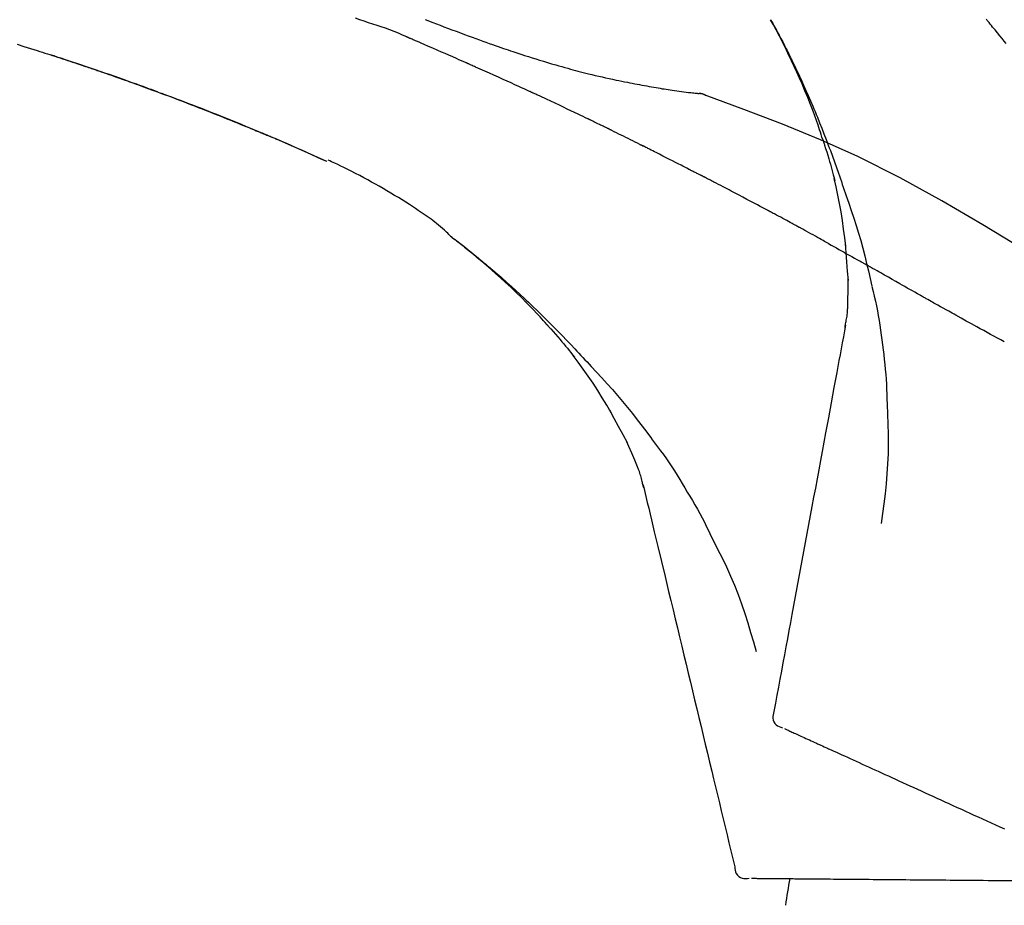
# Model space of a CAD drawing. Extents: x 0 to 26473, y -25 to 8845.
# Drawn here: x 8308 to 8374, y 3035 to 3094 of the extents above; entities that cross this region are included whole.
import ezdxf

# ---------------------------------------------------------------- set-up
doc = ezdxf.new("R2010")
doc.units = 0
doc.header["$LTSCALE"] = 50
doc.header["$MEASUREMENT"] = 0
doc.layers.get('0').update_dxf_attribs({"linetype": 'CONTINUOUS'})
doc.layers.get('DEFPOINTS').update_dxf_attribs({"color": 146, "linetype": 'CONTINUOUS'})
doc.layers.add('150-機器', color=8, linetype='CONTINUOUS')
doc.layers.add('166-寸法B', color=11, linetype='CONTINUOUS')
doc.styles.add('KH001', font='txt')
doc.dimstyles.new('KH1xx030', dxfattribs={"dimscale": 30, "dimtxt": 2, "dimasz": 0.6, "dimexe": 0.3, "dimexo": 1.2, "dimgap": 0.5, "dimtad": 3, "dimdec": 1, "dimdsep": 46, "dimlunit": 6, "dimtxsty": 'KH001', "dimblk": 'DOT', "dimcen": 1, "dimdle": 1, "dimclrd": 256, "dimclre": 256, "dimclrt": 256, "dimadec": 0, "dimazin": 0, "dimtfac": 1, "dimtdec": 1, "dimtix": 1, "dimtmove": 2, "dimatfit": 3, "dimldrblk": 'CLOSEDBLANK', "dimfxl": 1, "dimtolj": 1, "dimtzin": 0, "dimlwd": -1, "dimlwe": -1, "dimarcsym": 0})

# ---------------------------------------------------------------- blocks, each defined once
blk = doc.blocks.new('F402_D')
at = {"layer": '150-機器', "color": 13, "linetype": 'Continuous'}
for p, q in [((-28.608, 191.207), (-28.609, 191.207)), ((-53.224, 186.626), (-53.228, 186.628))]:
    blk.add_line(p, q, dxfattribs=at)
for points in [[(-74.019, 194.504), (-73.569, 194.363), (-73.118, 194.22), (-72.667, 194.077), (-72.498, 194.023), (-72.329, 193.969), (-72.16, 193.915), (-71.991, 193.861), (-71.821, 193.806), (-71.652, 193.752), (-71.483, 193.697), (-71.313, 193.641), (-71.143, 193.586), (-70.974, 193.53), (-70.804, 193.475), (-70.635, 193.419), (-70.465, 193.363), (-70.295, 193.306), (-70.125, 193.25), (-69.955, 193.193), (-69.822, 193.148), (-69.688, 193.103), (-69.555, 193.058), (-69.422, 193.013), (-69.321, 192.979), (-69.22, 192.945), (-69.119, 192.91), (-69.018, 192.876), (-68.945, 192.851), (-68.872, 192.826), (-68.799, 192.801), (-68.726, 192.776), (-68.64, 192.746), (-68.553, 192.717), (-68.467, 192.687), (-68.381, 192.657), (-68.282, 192.623), (-68.183, 192.589), (-68.084, 192.555), (-67.984, 192.52), (-67.872, 192.481), (-67.76, 192.442), (-67.648, 192.403), (-67.536, 192.364), (-67.411, 192.32), (-67.285, 192.276), (-67.16, 192.231), (-67.035, 192.187), (-66.897, 192.138), (-66.759, 192.089), (-66.621, 192.04), (-66.483, 191.991), (-66.332, 191.937), (-66.181, 191.883), (-66.03, 191.828), (-65.879, 191.774), (-65.707, 191.711), (-65.535, 191.649), (-65.362, 191.586), (-65.19, 191.523), (-64.99, 191.45), (-64.79, 191.376), (-64.59, 191.302), (-64.39, 191.228), (-64.156, 191.141), (-63.921, 191.054), (-63.687, 190.966), (-63.453, 190.878), (-63.187, 190.777), (-62.921, 190.676), (-62.655, 190.574), (-62.389, 190.472), (-62.124, 190.37), (-61.86, 190.267), (-61.595, 190.164), (-61.331, 190.06), (-61.087, 189.964), (-60.843, 189.868), (-60.599, 189.771), (-60.355, 189.674), (-60.151, 189.592), (-59.947, 189.51), (-59.743, 189.428), (-59.539, 189.346), (-59.361, 189.273), (-59.183, 189.201), (-59.005, 189.128), (-58.827, 189.056), (-58.675, 188.993), (-58.523, 188.931), (-58.371, 188.868), (-58.219, 188.805), (-58.093, 188.753), (-57.967, 188.701), (-57.841, 188.648), (-57.715, 188.595), (-57.64, 188.564), (-57.564, 188.532), (-57.489, 188.5), (-57.413, 188.469), (-57.38, 188.455), (-57.346, 188.441), (-57.313, 188.427), (-57.28, 188.413)], [(-46.636, 196.162), (-46.462, 196.095), (-46.288, 196.028), (-46.114, 195.961), (-45.866, 195.866), (-45.619, 195.772), (-45.371, 195.677), (-45.122, 195.584), (-44.838, 195.477), (-44.553, 195.37), (-44.268, 195.265), (-43.983, 195.159), (-43.734, 195.068), (-43.485, 194.977), (-43.235, 194.886), (-42.986, 194.796), (-42.766, 194.718), (-42.547, 194.64), (-42.327, 194.562), (-42.107, 194.485), (-41.923, 194.42), (-41.738, 194.356), (-41.552, 194.292), (-41.367, 194.228), (-41.213, 194.175), (-41.058, 194.123), (-40.903, 194.071), (-40.749, 194.019), (-40.549, 193.952), (-40.35, 193.886), (-40.15, 193.82), (-39.951, 193.755), (-39.703, 193.675), (-39.455, 193.596), (-39.207, 193.518), (-38.958, 193.441), (-38.687, 193.358), (-38.415, 193.277), (-38.142, 193.197), (-37.869, 193.118), (-37.665, 193.059), (-37.461, 193.002), (-37.257, 192.944), (-37.053, 192.888), (-36.885, 192.842), (-36.717, 192.797), (-36.549, 192.752), (-36.381, 192.708), (-36.202, 192.661), (-36.024, 192.615), (-35.845, 192.57), (-35.666, 192.525), (-35.438, 192.469), (-35.211, 192.414), (-34.983, 192.36), (-34.754, 192.307), (-34.52, 192.254), (-34.285, 192.202), (-34.051, 192.152), (-33.816, 192.102), (-33.625, 192.063), (-33.435, 192.024), (-33.245, 191.986), (-33.054, 191.948), (-32.891, 191.916), (-32.728, 191.884), (-32.565, 191.853), (-32.402, 191.822), (-32.24, 191.792), (-32.078, 191.762), (-31.915, 191.732), (-31.753, 191.703), (-31.593, 191.675), (-31.434, 191.647), (-31.275, 191.619), (-31.116, 191.592), (-30.981, 191.569), (-30.846, 191.546), (-30.711, 191.523), (-30.577, 191.501), (-30.446, 191.48), (-30.316, 191.46), (-30.186, 191.44), (-30.055, 191.421), (-29.9, 191.398), (-29.744, 191.376), (-29.589, 191.354), (-29.433, 191.333), (-29.271, 191.313), (-29.109, 191.293), (-28.947, 191.274), (-28.785, 191.255), (-28.69, 191.245), (-28.596, 191.235), (-28.502, 191.225), (-28.407, 191.216), (-28.366, 191.212), (-28.325, 191.208), (-28.284, 191.205), (-28.243, 191.201)], [(-7.631, 194.543), (-7.766, 194.711), (-7.901, 194.878), (-8.059, 195.074), (-8.217, 195.269), (-8.376, 195.464), (-8.534, 195.659), (-8.614, 195.757), (-8.693, 195.854), (-8.773, 195.951), (-8.852, 196.049), (-8.892, 196.097), (-8.932, 196.146), (-8.971, 196.195)], [(-47.87, 194.99), (-48.15, 195.117), (-48.43, 195.241), (-48.713, 195.361), (-48.998, 195.473), (-49.284, 195.575), (-49.573, 195.671), (-49.863, 195.764), (-50.153, 195.856), (-50.442, 195.95), (-50.73, 196.047), (-51.018, 196.144), (-51.305, 196.242)], [(-19.941, 188.119), (-19.993, 188.28), (-20.045, 188.441), (-20.097, 188.602), (-20.15, 188.763), (-20.255, 189.075), (-20.363, 189.385), (-20.473, 189.695), (-20.587, 190.003), (-20.764, 190.466), (-20.947, 190.926), (-21.137, 191.384), (-21.331, 191.84), (-21.503, 192.231), (-21.677, 192.621), (-21.855, 193.009), (-22.036, 193.395), (-22.206, 193.753), (-22.379, 194.11), (-22.555, 194.465), (-22.734, 194.818), (-22.845, 195.034), (-22.958, 195.249), (-23.071, 195.464), (-23.186, 195.678), (-23.25, 195.795), (-23.314, 195.913), (-23.379, 196.03), (-23.443, 196.148)], [(-23.436, 196.15), (-23.43, 196.138), (-23.423, 196.127), (-23.417, 196.116), (-23.411, 196.104), (-23.405, 196.093), (-23.398, 196.082), (-23.392, 196.07), (-23.386, 196.059), (-23.38, 196.048), (-23.373, 196.036), (-23.367, 196.025), (-23.361, 196.014), (-23.299, 195.902), (-23.237, 195.79), (-23.175, 195.678), (-23.113, 195.565), (-23.051, 195.451), (-22.99, 195.337), (-22.93, 195.222), (-22.869, 195.108), (-22.75, 194.881), (-22.631, 194.654), (-22.514, 194.427), (-22.397, 194.199), (-22.339, 194.083), (-22.281, 193.967), (-22.223, 193.851), (-22.165, 193.735), (-22.109, 193.62), (-22.053, 193.505), (-21.997, 193.39), (-21.941, 193.275), (-21.933, 193.259), (-21.925, 193.242), (-21.917, 193.226), (-21.909, 193.209), (-21.901, 193.193), (-21.893, 193.176), (-21.885, 193.16), (-21.877, 193.143), (-21.869, 193.127), (-21.861, 193.11), (-21.853, 193.094), (-21.845, 193.077)], [(-43.862, 193.247), (-44.029, 193.321), (-44.196, 193.395), (-44.363, 193.468), (-44.53, 193.542), (-44.781, 193.653), (-45.031, 193.763), (-45.282, 193.872), (-45.533, 193.982), (-45.826, 194.109), (-46.118, 194.236), (-46.41, 194.362), (-46.703, 194.488), (-46.849, 194.551), (-46.995, 194.614), (-47.141, 194.677), (-47.287, 194.74), (-47.36, 194.771), (-47.433, 194.802), (-47.506, 194.834), (-47.579, 194.865), (-47.615, 194.881), (-47.651, 194.896), (-47.688, 194.912), (-47.724, 194.927), (-47.743, 194.935), (-47.761, 194.943), (-47.779, 194.951), (-47.797, 194.959), (-47.806, 194.963), (-47.815, 194.966), (-47.825, 194.97), (-47.834, 194.974), (-47.838, 194.976), (-47.843, 194.978), (-47.848, 194.98), (-47.853, 194.982), (-47.854, 194.983), (-47.855, 194.983), (-47.856, 194.984), (-47.857, 194.984), (-47.858, 194.985), (-47.859, 194.985), (-47.86, 194.986), (-47.861, 194.986), (-47.862, 194.986), (-47.863, 194.987), (-47.864, 194.987), (-47.865, 194.988), (-47.866, 194.988), (-47.867, 194.989), (-47.868, 194.989), (-47.869, 194.99)], [(-64.575, 191.296), (-64.596, 191.304), (-64.617, 191.312), (-64.638, 191.32), (-64.659, 191.327), (-64.776, 191.371), (-64.892, 191.414), (-65.009, 191.457), (-65.125, 191.5), (-65.341, 191.579), (-65.558, 191.658), (-65.774, 191.737), (-65.991, 191.815), (-66.29, 191.923), (-66.59, 192.03), (-66.889, 192.137), (-67.189, 192.243), (-67.502, 192.353), (-67.816, 192.463), (-68.129, 192.572), (-68.443, 192.68), (-68.769, 192.793), (-69.096, 192.904), (-69.423, 193.015), (-69.751, 193.126), (-70.023, 193.217), (-70.296, 193.308), (-70.568, 193.398), (-70.841, 193.487), (-71.005, 193.541), (-71.168, 193.594), (-71.332, 193.647), (-71.495, 193.7), (-71.545, 193.717), (-71.595, 193.733), (-71.645, 193.749), (-71.695, 193.765)], [(-39.637, 191.342), (-39.813, 191.423), (-39.988, 191.504), (-40.163, 191.585), (-40.339, 191.665), (-40.602, 191.786), (-40.866, 191.906), (-41.129, 192.026), (-41.393, 192.145), (-41.701, 192.284), (-42.01, 192.422), (-42.318, 192.56), (-42.627, 192.698), (-42.781, 192.767), (-42.935, 192.836), (-43.09, 192.904), (-43.244, 192.973), (-43.321, 193.007), (-43.399, 193.042), (-43.476, 193.076), (-43.553, 193.11), (-43.592, 193.127), (-43.63, 193.144), (-43.669, 193.161), (-43.707, 193.179), (-43.727, 193.187), (-43.746, 193.196), (-43.765, 193.204), (-43.785, 193.213), (-43.794, 193.217), (-43.804, 193.221), (-43.814, 193.226), (-43.823, 193.23), (-43.828, 193.232), (-43.832, 193.233), (-43.836, 193.235), (-43.84, 193.237), (-43.843, 193.238), (-43.845, 193.24), (-43.848, 193.241), (-43.851, 193.242), (-43.852, 193.243), (-43.854, 193.243), (-43.855, 193.244), (-43.857, 193.245), (-43.858, 193.245), (-43.859, 193.246), (-43.861, 193.246), (-43.862, 193.247)], [(-21.845, 193.077), (-21.765, 192.914), (-21.686, 192.75), (-21.607, 192.586), (-21.529, 192.421), (-21.451, 192.254), (-21.375, 192.088), (-21.299, 191.92), (-21.224, 191.753), (-21.067, 191.404), (-20.913, 191.055), (-20.76, 190.705), (-20.61, 190.354), (-20.532, 190.168), (-20.455, 189.981), (-20.379, 189.794), (-20.303, 189.607), (-20.153, 189.236), (-20.004, 188.865), (-19.857, 188.492), (-19.713, 188.119), (-19.642, 187.93), (-19.571, 187.742), (-19.501, 187.553), (-19.431, 187.365), (-19.293, 186.989), (-19.156, 186.613), (-19.02, 186.236), (-18.886, 185.859), (-18.82, 185.669), (-18.755, 185.48), (-18.69, 185.29), (-18.626, 185.101), (-18.562, 184.911), (-18.498, 184.721), (-18.434, 184.531), (-18.37, 184.341)], [(-57.269, 188.408), (-57.363, 188.448), (-57.458, 188.487), (-57.553, 188.527), (-57.648, 188.567), (-57.836, 188.645), (-58.023, 188.724), (-58.211, 188.803), (-58.399, 188.881), (-58.678, 188.996), (-58.958, 189.111), (-59.238, 189.225), (-59.518, 189.338), (-59.793, 189.449), (-60.068, 189.559), (-60.343, 189.67), (-60.618, 189.779), (-60.888, 189.886), (-61.158, 189.993), (-61.429, 190.099), (-61.699, 190.204), (-61.964, 190.307), (-62.229, 190.41), (-62.494, 190.512), (-62.76, 190.614), (-62.978, 190.697), (-63.197, 190.78), (-63.415, 190.863), (-63.634, 190.945), (-63.764, 190.994), (-63.894, 191.043), (-64.024, 191.091), (-64.154, 191.14), (-64.197, 191.156), (-64.241, 191.172), (-64.284, 191.188), (-64.327, 191.204)], [(-35.7, 189.493), (-35.863, 189.572), (-36.026, 189.65), (-36.19, 189.729), (-36.353, 189.807), (-36.599, 189.924), (-36.844, 190.041), (-37.09, 190.157), (-37.336, 190.273), (-37.623, 190.408), (-37.91, 190.542), (-38.198, 190.676), (-38.486, 190.81), (-38.629, 190.877), (-38.773, 190.943), (-38.917, 191.01), (-39.061, 191.077), (-39.133, 191.11), (-39.205, 191.143), (-39.277, 191.176), (-39.349, 191.21), (-39.385, 191.226), (-39.421, 191.243), (-39.457, 191.26), (-39.493, 191.276), (-39.511, 191.284), (-39.529, 191.293), (-39.547, 191.301), (-39.565, 191.309), (-39.574, 191.313), (-39.583, 191.318), (-39.592, 191.322), (-39.601, 191.326), (-39.605, 191.328), (-39.609, 191.329), (-39.613, 191.331), (-39.617, 191.333), (-39.619, 191.334), (-39.622, 191.335), (-39.625, 191.337), (-39.627, 191.338), (-39.628, 191.338), (-39.63, 191.339), (-39.631, 191.339), (-39.632, 191.34), (-39.633, 191.341), (-39.635, 191.341), (-39.636, 191.342), (-39.637, 191.342)], [(-27.803, 191.089), (-27.855, 191.114), (-27.908, 191.137), (-27.962, 191.158), (-28.017, 191.175), (-28.072, 191.186), (-28.128, 191.193), (-28.185, 191.198), (-28.242, 191.201)], [(-27.823, 191.093), (-27.856, 191.107), (-27.89, 191.12), (-27.923, 191.134), (-27.957, 191.146), (-27.992, 191.157), (-28.027, 191.166), (-28.062, 191.174), (-28.097, 191.181), (-28.132, 191.187), (-28.168, 191.192), (-28.203, 191.196), (-28.239, 191.2)], [(-6.467, 180.737), (-9.2, 182.388), (-11.951, 184.002), (-14.737, 185.542), (-17.577, 186.97), (-20.092, 188.098), (-22.647, 189.143), (-25.228, 190.132), (-27.823, 191.093)], [(-27.823, 191.093), (-27.821, 191.092), (-27.819, 191.091), (-27.817, 191.09), (-27.816, 191.09)], [(-34.389, 188.86), (-34.443, 188.886), (-34.498, 188.913), (-34.552, 188.939), (-34.607, 188.966), (-34.689, 189.006), (-34.771, 189.045), (-34.853, 189.085), (-34.935, 189.125), (-35.03, 189.171), (-35.126, 189.217), (-35.221, 189.263), (-35.317, 189.309), (-35.365, 189.332), (-35.413, 189.355), (-35.46, 189.378), (-35.508, 189.401), (-35.532, 189.413), (-35.556, 189.424), (-35.58, 189.436), (-35.604, 189.447), (-35.616, 189.453), (-35.628, 189.459), (-35.64, 189.465), (-35.652, 189.47), (-35.657, 189.473), (-35.662, 189.475), (-35.667, 189.478), (-35.672, 189.48), (-35.676, 189.482), (-35.679, 189.483), (-35.683, 189.485), (-35.686, 189.487), (-35.688, 189.488), (-35.689, 189.488), (-35.691, 189.489), (-35.693, 189.49), (-35.694, 189.491), (-35.696, 189.492), (-35.698, 189.492), (-35.7, 189.493)], [(-56.516, 188.088), (-56.58, 188.116), (-56.644, 188.143), (-56.708, 188.171), (-56.772, 188.198), (-56.836, 188.225), (-56.9, 188.253), (-56.965, 188.28), (-57.029, 188.307), (-57.093, 188.334), (-57.157, 188.361), (-57.222, 188.388), (-57.286, 188.415)], [(-53.224, 186.626), (-53.56, 186.78), (-53.896, 186.933), (-54.231, 187.086), (-54.568, 187.239), (-54.904, 187.391), (-55.241, 187.542), (-55.579, 187.692), (-55.917, 187.84), (-56.257, 187.985), (-56.597, 188.129), (-56.938, 188.271), (-57.28, 188.413)], [(-57.28, 188.413), (-57.277, 188.411), (-57.274, 188.41), (-57.271, 188.409), (-57.269, 188.408)], [(-34.191, 188.763), (-34.207, 188.771), (-34.224, 188.779), (-34.24, 188.787), (-34.257, 188.795), (-34.273, 188.803), (-34.29, 188.811), (-34.306, 188.819), (-34.323, 188.827), (-34.339, 188.835), (-34.356, 188.843), (-34.372, 188.852), (-34.389, 188.86)], [(-34.127, 188.732), (-34.132, 188.734), (-34.138, 188.737), (-34.143, 188.74), (-34.148, 188.742), (-34.153, 188.745), (-34.159, 188.747), (-34.164, 188.75), (-34.169, 188.753), (-34.175, 188.755), (-34.18, 188.758), (-34.185, 188.76), (-34.191, 188.763)], [(-34.127, 188.732), (-33.97, 188.655), (-33.813, 188.579), (-33.657, 188.502), (-33.5, 188.425), (-33.343, 188.348), (-33.187, 188.271), (-33.03, 188.194), (-32.874, 188.116), (-32.718, 188.038), (-32.562, 187.96), (-32.406, 187.882), (-32.25, 187.804)], [(-53.228, 186.628), (-54.085, 187.008), (-54.942, 187.388), (-55.799, 187.768), (-56.656, 188.148)], [(-32.25, 187.804), (-32.23, 187.794), (-32.21, 187.784), (-32.19, 187.774), (-32.17, 187.764), (-32.15, 187.754), (-32.13, 187.744), (-32.111, 187.734), (-32.091, 187.724), (-32.071, 187.714), (-32.051, 187.704), (-32.031, 187.694), (-32.011, 187.684)], [(-19.941, 188.118), (-19.939, 188.112), (-19.937, 188.106), (-19.935, 188.1), (-19.933, 188.094), (-19.931, 188.088), (-19.929, 188.082), (-19.927, 188.076), (-19.925, 188.07), (-19.924, 188.064), (-19.922, 188.058), (-19.92, 188.053), (-19.918, 188.047)], [(-19.941, 188.118), (-19.925, 188.07), (-19.91, 188.022), (-19.894, 187.975), (-19.879, 187.927), (-19.864, 187.879), (-19.849, 187.831), (-19.834, 187.784), (-19.818, 187.736), (-19.746, 187.508), (-19.675, 187.28), (-19.604, 187.052), (-19.534, 186.824), (-19.479, 186.643), (-19.426, 186.462), (-19.374, 186.281), (-19.324, 186.099), (-19.276, 185.916), (-19.23, 185.733), (-19.184, 185.55), (-19.14, 185.366)], [(-28.942, 186.116), (-29.069, 186.182), (-29.197, 186.249), (-29.324, 186.315), (-29.452, 186.381), (-29.643, 186.48), (-29.834, 186.579), (-30.026, 186.678), (-30.217, 186.776), (-30.441, 186.89), (-30.665, 187.005), (-30.889, 187.118), (-31.113, 187.232), (-31.225, 187.289), (-31.338, 187.345), (-31.45, 187.402), (-31.562, 187.458), (-31.618, 187.487), (-31.674, 187.515), (-31.73, 187.543), (-31.786, 187.571), (-31.814, 187.586), (-31.842, 187.6), (-31.87, 187.614), (-31.899, 187.628), (-31.913, 187.635), (-31.927, 187.642), (-31.941, 187.649), (-31.955, 187.656), (-31.962, 187.66), (-31.969, 187.663), (-31.976, 187.667), (-31.983, 187.67), (-31.986, 187.672), (-31.989, 187.673), (-31.992, 187.675), (-31.996, 187.677), (-31.997, 187.677), (-31.998, 187.678), (-31.999, 187.678), (-32, 187.679), (-32.001, 187.679), (-32.002, 187.68), (-32.003, 187.68), (-32.004, 187.681), (-32.005, 187.681), (-32.006, 187.682), (-32.007, 187.682), (-32.008, 187.683), (-32.009, 187.683), (-32.01, 187.684), (-32.011, 187.684), (-32.012, 187.685)], [(-44.925, 181.62), (-44.955, 181.652), (-44.985, 181.683), (-45.015, 181.715), (-45.045, 181.746), (-45.118, 181.818), (-45.192, 181.889), (-45.267, 181.959), (-45.343, 182.028), (-45.47, 182.144), (-45.599, 182.258), (-45.73, 182.371), (-45.862, 182.48), (-45.984, 182.576), (-46.107, 182.669), (-46.232, 182.761), (-46.358, 182.851), (-46.491, 182.945), (-46.625, 183.037), (-46.76, 183.129), (-46.895, 183.22), (-47.092, 183.352), (-47.29, 183.484), (-47.488, 183.615), (-47.687, 183.745), (-47.933, 183.903), (-48.18, 184.058), (-48.429, 184.212), (-48.678, 184.364), (-48.936, 184.519), (-49.194, 184.672), (-49.454, 184.824), (-49.714, 184.974), (-49.969, 185.118), (-50.224, 185.261), (-50.481, 185.401), (-50.738, 185.54), (-51.02, 185.69), (-51.303, 185.838), (-51.587, 185.983), (-51.872, 186.126), (-52.079, 186.227), (-52.286, 186.326), (-52.493, 186.425), (-52.702, 186.521), (-52.814, 186.573), (-52.926, 186.624), (-53.038, 186.675), (-53.15, 186.726)], [(-28.085, 185.69), (-28.12, 185.709), (-28.156, 185.727), (-28.191, 185.745), (-28.227, 185.763), (-28.28, 185.79), (-28.334, 185.816), (-28.388, 185.842), (-28.442, 185.868), (-28.505, 185.898), (-28.568, 185.928), (-28.631, 185.959), (-28.693, 185.99), (-28.724, 186.005), (-28.756, 186.021), (-28.787, 186.036), (-28.818, 186.052), (-28.833, 186.06), (-28.849, 186.068), (-28.864, 186.076), (-28.88, 186.084), (-28.888, 186.088), (-28.895, 186.092), (-28.903, 186.096), (-28.911, 186.1), (-28.914, 186.101), (-28.917, 186.103), (-28.92, 186.104), (-28.923, 186.106), (-28.924, 186.106), (-28.925, 186.107), (-28.926, 186.107), (-28.927, 186.108), (-28.928, 186.109), (-28.929, 186.109), (-28.93, 186.11), (-28.931, 186.11), (-28.932, 186.111), (-28.933, 186.111), (-28.934, 186.112), (-28.935, 186.112), (-28.938, 186.114), (-28.942, 186.116), (-28.944, 186.117), (-28.945, 186.117), (-28.943, 186.116), (-28.941, 186.115), (-28.938, 186.114), (-28.936, 186.113), (-28.936, 186.113), (-28.938, 186.114), (-28.942, 186.116), (-28.946, 186.118)], [(-27.87, 185.58), (-27.879, 185.584), (-27.888, 185.589), (-27.897, 185.594), (-27.906, 185.598), (-27.92, 185.605), (-27.933, 185.612), (-27.946, 185.619), (-27.96, 185.626), (-27.975, 185.634), (-27.991, 185.642), (-28.007, 185.65), (-28.022, 185.658), (-28.03, 185.662), (-28.038, 185.666), (-28.046, 185.67), (-28.054, 185.674), (-28.058, 185.676), (-28.062, 185.678), (-28.066, 185.68), (-28.069, 185.682), (-28.071, 185.683), (-28.073, 185.684), (-28.075, 185.685), (-28.077, 185.686), (-28.079, 185.687), (-28.081, 185.688), (-28.083, 185.689), (-28.085, 185.69)], [(-23.611, 183.345), (-23.788, 183.439), (-23.965, 183.533), (-24.142, 183.627), (-24.319, 183.721), (-24.496, 183.815), (-24.674, 183.909), (-24.851, 184.003), (-25.029, 184.097), (-25.295, 184.237), (-25.561, 184.377), (-25.827, 184.517), (-26.094, 184.656), (-26.227, 184.726), (-26.36, 184.796), (-26.493, 184.865), (-26.626, 184.935), (-26.782, 185.016), (-26.937, 185.097), (-27.093, 185.177), (-27.248, 185.258), (-27.326, 185.298), (-27.404, 185.338), (-27.481, 185.379), (-27.559, 185.419), (-27.598, 185.439), (-27.637, 185.459), (-27.676, 185.479), (-27.715, 185.499), (-27.734, 185.509), (-27.754, 185.519), (-27.773, 185.53), (-27.793, 185.54), (-27.802, 185.545), (-27.812, 185.55), (-27.822, 185.555), (-27.831, 185.56), (-27.836, 185.562), (-27.841, 185.565), (-27.846, 185.567), (-27.851, 185.57), (-27.853, 185.571), (-27.856, 185.572), (-27.858, 185.573), (-27.861, 185.575), (-27.862, 185.575), (-27.863, 185.576), (-27.864, 185.577), (-27.866, 185.577), (-27.867, 185.578), (-27.868, 185.578), (-27.869, 185.579), (-27.87, 185.58)], [(-18.393, 180.948), (-18.463, 181.526), (-18.537, 182.104), (-18.617, 182.68), (-18.709, 183.254), (-18.812, 183.819), (-18.926, 184.382), (-19.047, 184.943), (-19.171, 185.504)], [(-18.37, 184.341), (-18.198, 183.841), (-18.027, 183.341), (-17.859, 182.839), (-17.697, 182.336), (-17.542, 181.834), (-17.393, 181.329), (-17.252, 180.823), (-17.119, 180.314), (-16.993, 179.804), (-16.872, 179.292), (-16.756, 178.78), (-16.641, 178.267)], [(-21.678, 182.304), (-21.758, 182.348), (-21.838, 182.392), (-21.919, 182.436), (-21.999, 182.48), (-22.119, 182.545), (-22.24, 182.61), (-22.361, 182.676), (-22.481, 182.741), (-22.622, 182.817), (-22.763, 182.892), (-22.904, 182.968), (-23.046, 183.043), (-23.116, 183.081), (-23.187, 183.119), (-23.258, 183.157), (-23.328, 183.194), (-23.364, 183.213), (-23.399, 183.232), (-23.434, 183.251), (-23.47, 183.27), (-23.487, 183.279), (-23.505, 183.288), (-23.523, 183.298), (-23.54, 183.307), (-23.549, 183.312), (-23.558, 183.317), (-23.567, 183.321), (-23.576, 183.326), (-23.58, 183.328), (-23.583, 183.33), (-23.587, 183.332), (-23.591, 183.334), (-23.593, 183.335), (-23.596, 183.337), (-23.598, 183.338), (-23.601, 183.339), (-23.602, 183.34), (-23.603, 183.341), (-23.604, 183.341), (-23.606, 183.342), (-23.607, 183.343), (-23.608, 183.343), (-23.61, 183.344), (-23.611, 183.345)], [(-19.552, 181.132), (-19.64, 181.181), (-19.728, 181.23), (-19.815, 181.279), (-19.903, 181.328), (-20.036, 181.402), (-20.168, 181.475), (-20.301, 181.549), (-20.434, 181.622), (-20.589, 181.708), (-20.744, 181.793), (-20.9, 181.879), (-21.055, 181.964), (-21.133, 182.007), (-21.211, 182.049), (-21.288, 182.092), (-21.366, 182.135), (-21.405, 182.156), (-21.444, 182.177), (-21.483, 182.198), (-21.522, 182.22), (-21.541, 182.23), (-21.561, 182.241), (-21.58, 182.251), (-21.6, 182.262), (-21.609, 182.267), (-21.619, 182.273), (-21.629, 182.278), (-21.639, 182.283), (-21.643, 182.286), (-21.648, 182.289), (-21.653, 182.291), (-21.658, 182.294), (-21.66, 182.295), (-21.662, 182.296), (-21.664, 182.297), (-21.666, 182.298), (-21.667, 182.299), (-21.668, 182.299), (-21.669, 182.3), (-21.67, 182.3), (-21.671, 182.301), (-21.672, 182.301), (-21.673, 182.302), (-21.674, 182.303), (-21.675, 182.303), (-21.676, 182.304), (-21.677, 182.304), (-21.678, 182.305)], [(-38.467, 175.704), (-38.58, 175.83), (-38.693, 175.956), (-38.806, 176.082), (-38.92, 176.208), (-39.142, 176.45), (-39.367, 176.689), (-39.594, 176.927), (-39.823, 177.163), (-40.173, 177.514), (-40.528, 177.859), (-40.887, 178.201), (-41.251, 178.538), (-41.566, 178.825), (-41.884, 179.11), (-42.204, 179.392), (-42.527, 179.672), (-42.828, 179.93), (-43.131, 180.185), (-43.436, 180.438), (-43.743, 180.688), (-43.933, 180.84), (-44.123, 180.991), (-44.314, 181.141), (-44.506, 181.289), (-44.612, 181.371), (-44.719, 181.452), (-44.825, 181.533), (-44.932, 181.614)], [(-44.926, 181.619), (-44.916, 181.611), (-44.905, 181.603), (-44.895, 181.595), (-44.885, 181.588), (-44.874, 181.58), (-44.864, 181.572), (-44.854, 181.564), (-44.843, 181.557), (-44.833, 181.549), (-44.823, 181.541), (-44.812, 181.533), (-44.802, 181.525), (-44.7, 181.448), (-44.598, 181.371), (-44.495, 181.294), (-44.393, 181.216), (-44.291, 181.137), (-44.188, 181.058), (-44.086, 180.978), (-43.984, 180.898), (-43.783, 180.739), (-43.583, 180.58), (-43.383, 180.42), (-43.184, 180.259), (-43.083, 180.177), (-42.983, 180.095), (-42.883, 180.013), (-42.783, 179.93), (-42.685, 179.848), (-42.587, 179.766), (-42.489, 179.683), (-42.391, 179.601), (-42.377, 179.589), (-42.363, 179.577), (-42.349, 179.566), (-42.335, 179.554), (-42.321, 179.542), (-42.307, 179.53), (-42.293, 179.518), (-42.279, 179.507), (-42.265, 179.495), (-42.251, 179.483), (-42.237, 179.471), (-42.223, 179.459)], [(-19.552, 181.132), (-19.377, 181.034), (-19.203, 180.937), (-19.028, 180.84), (-18.854, 180.742), (-18.681, 180.645), (-18.508, 180.548), (-18.335, 180.451), (-18.162, 180.353), (-17.989, 180.256), (-17.816, 180.159), (-17.643, 180.061), (-17.47, 179.963)], [(-18.219, 178.661), (-18.269, 179.28), (-18.319, 179.898), (-18.368, 180.517), (-18.418, 181.136)], [(-13.408, 177.668), (-13.579, 177.764), (-13.75, 177.86), (-13.921, 177.957), (-14.092, 178.053), (-14.263, 178.15), (-14.434, 178.246), (-14.605, 178.343), (-14.775, 178.439), (-15.029, 178.583), (-15.283, 178.727), (-15.537, 178.87), (-15.79, 179.014), (-15.917, 179.085), (-16.043, 179.157), (-16.169, 179.228), (-16.296, 179.3), (-16.443, 179.383), (-16.59, 179.466), (-16.736, 179.549), (-16.883, 179.632), (-16.957, 179.673), (-17.03, 179.715), (-17.104, 179.756), (-17.177, 179.798), (-17.214, 179.819), (-17.25, 179.839), (-17.287, 179.86), (-17.324, 179.881), (-17.342, 179.891), (-17.36, 179.901), (-17.379, 179.912), (-17.397, 179.922), (-17.405, 179.926), (-17.413, 179.931), (-17.421, 179.935), (-17.429, 179.94), (-17.434, 179.943), (-17.439, 179.946), (-17.444, 179.949), (-17.449, 179.952), (-17.452, 179.953), (-17.455, 179.954), (-17.457, 179.956), (-17.46, 179.957), (-17.462, 179.959), (-17.465, 179.96), (-17.468, 179.962), (-17.47, 179.963)], [(-42.223, 179.459), (-42.084, 179.342), (-41.944, 179.225), (-41.805, 179.107), (-41.667, 178.988), (-41.528, 178.868), (-41.391, 178.746), (-41.254, 178.624), (-41.117, 178.502), (-40.832, 178.247), (-40.549, 177.991), (-40.267, 177.733), (-39.987, 177.474), (-39.84, 177.335), (-39.694, 177.196), (-39.548, 177.056), (-39.403, 176.917), (-39.115, 176.639), (-38.828, 176.36), (-38.542, 176.079), (-38.258, 175.797), (-38.117, 175.654), (-37.976, 175.51), (-37.835, 175.366), (-37.694, 175.222), (-37.415, 174.935), (-37.137, 174.647), (-36.859, 174.359), (-36.584, 174.068), (-36.447, 173.922), (-36.31, 173.776), (-36.174, 173.629), (-36.038, 173.482), (-35.902, 173.334), (-35.766, 173.187), (-35.631, 173.039), (-35.495, 172.891)], [(-18.255, 176.911), (-18.248, 177.409), (-18.241, 177.906), (-18.234, 178.404), (-18.226, 178.902)], [(-16.635, 178.241), (-16.557, 177.92), (-16.48, 177.598), (-16.406, 177.276), (-16.336, 176.953), (-16.271, 176.629), (-16.21, 176.304), (-16.155, 175.978), (-16.105, 175.651), (-16.06, 175.324), (-16.018, 174.996), (-15.978, 174.669), (-15.94, 174.341)], [(-7.755, 174.549), (-7.986, 174.672), (-8.216, 174.794), (-8.446, 174.918), (-8.676, 175.041), (-8.907, 175.166), (-9.137, 175.291), (-9.367, 175.417), (-9.597, 175.543), (-9.951, 175.738), (-10.304, 175.933), (-10.657, 176.129), (-11.01, 176.325), (-11.129, 176.391), (-11.248, 176.457), (-11.367, 176.523), (-11.486, 176.589), (-11.666, 176.69), (-11.846, 176.79), (-12.025, 176.891), (-12.205, 176.991), (-12.295, 177.042), (-12.385, 177.092), (-12.475, 177.143), (-12.565, 177.193), (-12.671, 177.253), (-12.776, 177.312), (-12.882, 177.371), (-12.987, 177.43), (-13.04, 177.46), (-13.092, 177.49), (-13.145, 177.519), (-13.198, 177.549), (-13.22, 177.562), (-13.243, 177.574), (-13.265, 177.587), (-13.288, 177.6), (-13.303, 177.608), (-13.318, 177.617), (-13.333, 177.625), (-13.348, 177.634), (-13.355, 177.638), (-13.362, 177.642), (-13.369, 177.646), (-13.376, 177.65), (-13.384, 177.654), (-13.392, 177.659), (-13.4, 177.663), (-13.408, 177.668)], [(-18.453, 175.467), (-18.446, 175.501), (-18.44, 175.536), (-18.434, 175.57), (-18.428, 175.605), (-18.415, 175.679), (-18.403, 175.752), (-18.39, 175.826), (-18.377, 175.9), (-18.36, 175.992), (-18.342, 176.084), (-18.325, 176.176), (-18.31, 176.269), (-18.297, 176.37), (-18.287, 176.471), (-18.279, 176.572), (-18.272, 176.673), (-18.268, 176.733), (-18.264, 176.792), (-18.26, 176.851), (-18.255, 176.91)], [(-38.466, 175.703), (-38.433, 175.666), (-38.399, 175.629), (-38.366, 175.591), (-38.332, 175.554), (-38.299, 175.516), (-38.265, 175.479), (-38.232, 175.441), (-38.199, 175.404), (-38.041, 175.225), (-37.882, 175.046), (-37.725, 174.867), (-37.568, 174.687), (-37.445, 174.544), (-37.322, 174.4), (-37.201, 174.255), (-37.082, 174.109), (-36.963, 173.962), (-36.847, 173.814), (-36.731, 173.665), (-36.615, 173.515)], [(-38.466, 175.703), (-38.462, 175.698), (-38.458, 175.694), (-38.454, 175.689), (-38.449, 175.685), (-38.445, 175.68), (-38.441, 175.675), (-38.437, 175.671), (-38.433, 175.666), (-38.429, 175.661), (-38.424, 175.657), (-38.42, 175.652), (-38.416, 175.647)], [(-18.411, 175.663), (-18.484, 175.266), (-18.558, 174.868), (-18.632, 174.471), (-18.705, 174.073), (-18.779, 173.676), (-18.853, 173.278), (-18.926, 172.881), (-19, 172.483), (-19.188, 171.469), (-19.376, 170.455), (-19.564, 169.44), (-19.752, 168.426), (-19.866, 167.809), (-19.981, 167.192), (-20.095, 166.575), (-20.209, 165.958), (-20.324, 165.341), (-20.438, 164.724), (-20.552, 164.107), (-20.667, 163.49)], [(-15.94, 174.341), (-15.895, 174.011), (-15.851, 173.68), (-15.81, 173.35), (-15.772, 173.019), (-15.74, 172.687), (-15.712, 172.355), (-15.689, 172.023), (-15.67, 171.69), (-15.656, 171.357), (-15.645, 171.024), (-15.635, 170.691), (-15.627, 170.358)], [(-34.136, 169.782), (-34.435, 170.282), (-34.737, 170.78), (-35.045, 171.274), (-35.362, 171.761), (-35.687, 172.235), (-36.019, 172.703), (-36.358, 173.167), (-36.7, 173.629)], [(-35.495, 172.891), (-35.134, 172.505), (-34.775, 172.118), (-34.418, 171.728), (-34.065, 171.334), (-33.719, 170.938), (-33.378, 170.538), (-33.043, 170.132), (-32.714, 169.722), (-32.391, 169.307), (-32.073, 168.889), (-31.758, 168.468), (-31.445, 168.046)], [(-33.047, 167.764), (-33.344, 168.309), (-33.641, 168.854), (-33.938, 169.399), (-34.235, 169.944)], [(-15.627, 170.358), (-15.594, 169.69), (-15.565, 169.021), (-15.546, 168.353), (-15.54, 167.684), (-15.553, 167.014), (-15.583, 166.344), (-15.628, 165.676), (-15.688, 165.008), (-15.76, 164.343), (-15.842, 163.679), (-15.93, 163.016), (-16.021, 162.353)], [(-32.368, 166.151), (-32.564, 166.608), (-32.76, 167.066), (-32.956, 167.523), (-33.152, 167.981)], [(-31.445, 168.046), (-31.444, 168.044), (-31.442, 168.042), (-31.441, 168.041), (-31.44, 168.039), (-31.439, 168.037), (-31.437, 168.035), (-31.436, 168.034), (-31.435, 168.032), (-31.433, 168.03), (-31.432, 168.028), (-31.431, 168.027), (-31.429, 168.025)], [(-31.429, 168.025), (-31.227, 167.763), (-31.026, 167.501), (-30.827, 167.236), (-30.632, 166.97), (-30.44, 166.7), (-30.253, 166.428), (-30.07, 166.152), (-29.891, 165.874), (-29.717, 165.594), (-29.545, 165.312), (-29.376, 165.028), (-29.207, 164.744)], [(-31.961, 164.751), (-31.969, 164.785), (-31.978, 164.819), (-31.986, 164.853), (-31.994, 164.887), (-32.013, 164.96), (-32.032, 165.032), (-32.05, 165.105), (-32.069, 165.177), (-32.09, 165.269), (-32.111, 165.36), (-32.133, 165.451), (-32.157, 165.542), (-32.186, 165.639), (-32.218, 165.735), (-32.252, 165.831), (-32.287, 165.927), (-32.307, 165.982), (-32.327, 166.038), (-32.348, 166.094), (-32.368, 166.149)], [(-32.003, 164.948), (-31.908, 164.555), (-31.814, 164.162), (-31.72, 163.769), (-31.625, 163.375), (-31.531, 162.982), (-31.436, 162.589), (-31.342, 162.196), (-31.248, 161.803), (-31.007, 160.8), (-30.766, 159.797), (-30.525, 158.794), (-30.284, 157.79), (-30.138, 157.18), (-29.991, 156.57), (-29.845, 155.96), (-29.698, 155.35), (-29.552, 154.74), (-29.405, 154.13), (-29.259, 153.519), (-29.112, 152.909)], [(-29.207, 164.744), (-29.032, 164.461), (-28.858, 164.177), (-28.686, 163.892), (-28.517, 163.605), (-28.352, 163.315), (-28.192, 163.023), (-28.036, 162.729), (-27.883, 162.433), (-27.735, 162.134), (-27.589, 161.835), (-27.445, 161.534), (-27.302, 161.233)], [(-20.667, 163.49), (-20.779, 162.887), (-20.891, 162.283), (-21.002, 161.679), (-21.114, 161.076), (-21.226, 160.472), (-21.338, 159.869), (-21.45, 159.265), (-21.562, 158.661), (-21.674, 158.058), (-21.786, 157.454), (-21.897, 156.851), (-22.009, 156.247)], [(-27.302, 161.233), (-27, 160.636), (-26.701, 160.037), (-26.412, 159.434), (-26.135, 158.826), (-25.874, 158.209), (-25.629, 157.585), (-25.398, 156.955), (-25.181, 156.321), (-24.977, 155.684), (-24.781, 155.044), (-24.592, 154.403), (-24.406, 153.76)], [(-22.009, 156.247), (-22.11, 155.705), (-22.21, 155.164), (-22.31, 154.622), (-22.411, 154.08), (-22.511, 153.539), (-22.612, 152.997), (-22.712, 152.455), (-22.812, 151.914), (-22.913, 151.372), (-23.013, 150.831), (-23.114, 150.289), (-23.214, 149.747)], [(-29.112, 152.909), (-28.969, 152.312), (-28.826, 151.715), (-28.683, 151.118), (-28.539, 150.522), (-28.396, 149.925), (-28.253, 149.328), (-28.109, 148.731), (-27.966, 148.134), (-27.823, 147.537), (-27.679, 146.94), (-27.536, 146.343), (-27.393, 145.746)], [(-23.214, 149.747), (-23.249, 149.635), (-23.279, 149.522), (-23.297, 149.409), (-23.298, 149.295), (-23.273, 149.168), (-23.224, 149.046), (-23.152, 148.936), (-23.063, 148.843), (-22.969, 148.778), (-22.866, 148.728), (-22.756, 148.688), (-22.644, 148.652)], [(-22.504, 148.589), (-22.46, 148.569), (-22.417, 148.549), (-22.373, 148.529), (-22.33, 148.509)], [(-22.33, 148.509), (-22.269, 148.482), (-22.208, 148.454), (-22.148, 148.426), (-22.087, 148.399)], [(-22.087, 148.399), (-22.01, 148.363), (-21.932, 148.328), (-21.855, 148.293), (-21.777, 148.257)], [(-21.777, 148.257), (-21.683, 148.215), (-21.59, 148.172), (-21.496, 148.129), (-21.402, 148.086)], [(-21.402, 148.086), (-21.292, 148.036), (-21.182, 147.986), (-21.072, 147.936), (-20.962, 147.886)], [(-20.962, 147.886), (-20.841, 147.831), (-20.719, 147.775), (-20.598, 147.72), (-20.476, 147.664), (-20.412, 147.635), (-20.349, 147.606), (-20.285, 147.577), (-20.221, 147.548), (-20.185, 147.532), (-20.149, 147.515), (-20.113, 147.499), (-20.077, 147.482), (-19.961, 147.43), (-19.846, 147.377), (-19.731, 147.325), (-19.615, 147.272), (-19.554, 147.244), (-19.493, 147.217), (-19.433, 147.189), (-19.372, 147.161)], [(-19.372, 147.161), (-19.195, 147.081), (-19.019, 147), (-18.843, 146.92), (-18.666, 146.84)], [(-18.666, 146.84), (-18.476, 146.753), (-18.286, 146.666), (-18.095, 146.579), (-17.905, 146.493)], [(-17.905, 146.493), (-17.701, 146.4), (-17.497, 146.307), (-17.293, 146.214), (-17.089, 146.121)], [(-17.089, 146.121), (-16.872, 146.022), (-16.655, 145.923), (-16.439, 145.824), (-16.222, 145.726)], [(-27.393, 145.746), (-27.264, 145.211), (-27.136, 144.675), (-27.007, 144.139), (-26.878, 143.604), (-26.75, 143.068), (-26.621, 142.532), (-26.493, 141.997), (-26.364, 141.461), (-26.235, 140.925), (-26.107, 140.39), (-25.978, 139.854), (-25.85, 139.318)], [(-16.222, 145.726), (-15.992, 145.621), (-15.763, 145.517), (-15.534, 145.412), (-15.304, 145.308)], [(-15.304, 145.308), (-15.063, 145.198), (-14.822, 145.088), (-14.581, 144.978), (-14.34, 144.868)], [(-14.34, 144.868), (-14.088, 144.753), (-13.836, 144.639), (-13.584, 144.524), (-13.332, 144.409)], [(-13.332, 144.409), (-13.07, 144.289), (-12.808, 144.17), (-12.546, 144.05), (-12.284, 143.931)], [(-12.284, 143.931), (-12.012, 143.807), (-11.74, 143.683), (-11.469, 143.56), (-11.197, 143.436)], [(-11.197, 143.436), (-10.917, 143.308), (-10.637, 143.181), (-10.357, 143.053), (-10.077, 142.925)], [(-10.077, 142.925), (-9.79, 142.794), (-9.502, 142.663), (-9.214, 142.532), (-8.927, 142.401)], [(-8.927, 142.401), (-8.633, 142.267), (-8.338, 142.133), (-8.044, 141.999), (-7.75, 141.865)], [(-25.85, 139.318), (-25.836, 139.201), (-25.818, 139.086), (-25.788, 138.976), (-25.742, 138.871), (-25.668, 138.765), (-25.573, 138.674), (-25.463, 138.602), (-25.344, 138.554), (-25.232, 138.533), (-25.117, 138.529), (-25.001, 138.537), (-24.884, 138.55)], [(-24.73, 138.549), (-24.682, 138.548), (-24.634, 138.548), (-24.586, 138.548), (-24.538, 138.547)], [(-24.538, 138.547), (-24.472, 138.547), (-24.405, 138.546), (-24.338, 138.545), (-24.272, 138.545)], [(-24.272, 138.545), (-24.187, 138.544), (-24.101, 138.543), (-24.016, 138.543), (-23.931, 138.542)], [(-23.931, 138.542), (-23.828, 138.541), (-23.725, 138.54), (-23.622, 138.539), (-23.519, 138.538)], [(-23.519, 138.538), (-23.398, 138.537), (-23.277, 138.536), (-23.156, 138.535), (-23.036, 138.534)], [(-23.036, 138.534), (-22.902, 138.533), (-22.768, 138.532), (-22.635, 138.53), (-22.501, 138.529), (-22.431, 138.529), (-22.361, 138.528), (-22.291, 138.527), (-22.221, 138.527), (-22.182, 138.527), (-22.142, 138.526), (-22.102, 138.526), (-22.063, 138.525), (-21.936, 138.524), (-21.809, 138.523), (-21.682, 138.522), (-21.555, 138.521), (-21.488, 138.52), (-21.422, 138.52), (-21.355, 138.519), (-21.288, 138.519)], [(-21.288, 138.519), (-21.094, 138.517), (-20.9, 138.515), (-20.706, 138.514), (-20.513, 138.512)], [(-20.513, 138.512), (-20.303, 138.51), (-20.094, 138.508), (-19.885, 138.506), (-19.676, 138.505)], [(-19.676, 138.505), (-19.452, 138.503), (-19.228, 138.501), (-19.004, 138.499), (-18.78, 138.497)], [(-18.78, 138.497), (-18.541, 138.495), (-18.303, 138.493), (-18.064, 138.491), (-17.826, 138.489)], [(-17.826, 138.489), (-17.574, 138.486), (-17.322, 138.484), (-17.07, 138.482), (-16.818, 138.48)], [(-16.818, 138.48), (-16.553, 138.477), (-16.288, 138.475), (-16.024, 138.473), (-15.759, 138.47)], [(-15.759, 138.47), (-15.482, 138.468), (-15.205, 138.466), (-14.928, 138.463), (-14.651, 138.461)], [(-14.651, 138.461), (-14.363, 138.458), (-14.075, 138.456), (-13.787, 138.453), (-13.498, 138.451)], [(-13.498, 138.451), (-13.2, 138.448), (-12.902, 138.446), (-12.603, 138.443), (-12.305, 138.44)], [(-12.305, 138.44), (-11.997, 138.438), (-11.689, 138.435), (-11.382, 138.432), (-11.074, 138.43)], [(-11.074, 138.43), (-10.758, 138.427), (-10.442, 138.424), (-10.126, 138.421), (-9.81, 138.419)], [(-9.81, 138.419), (-9.486, 138.416), (-9.163, 138.413), (-8.84, 138.41), (-8.516, 138.407)], [(-8.516, 138.407), (-8.187, 138.404), (-7.857, 138.402), (-7.527, 138.399), (-7.198, 138.396)]]:
    blk.add_lwpolyline(points, dxfattribs=at)
blk.add_arc((-2.639, 134.33), 19.947, 167.85708, 173.06954, dxfattribs=at)
blk = doc.blocks.new('_Dot')
at = {"color": 0, "linetype": 'ByBlock', "lineweight": -2}
blk.add_line((-0.5, 0), (-1, 0), dxfattribs=at)
at = {"color": 0, "linetype": 'ByBlock', "const_width": 0.5}
blk.add_lwpolyline([(-0.25, 0, 1), (0.25, 0, 1)], format="xyb", close=True, dxfattribs=at)
blk = doc.blocks.new('*D334')
at = {"layer": '166-寸法B', "transparency": 16777216}
for p, q in [((7802.143, 2931.115), (7802.143, 3313.31)), ((8452.143, 2931.115), (8452.143, 3313.31)), ((7820.143, 3304.31), (8434.143, 3304.31))]:
    blk.add_line(p, q, dxfattribs=at)
at = {"layer": 'DEFPOINTS', "color": 0, "transparency": 16777216}
for p in [(8452.143, 3304.31), (7802.143, 2895.115), (8452.143, 2895.115)]:
    blk.add_point(p, dxfattribs=at)
at = {"layer": '166-寸法B', "transparency": 16777216, "xscale": 18, "yscale": 18, "zscale": 18, "rotation": 180}
blk.add_blockref('_Dot', (7802.143, 3304.31), dxfattribs=at)
at = {"layer": '166-寸法B', "transparency": 16777216, "xscale": 18, "yscale": 18, "zscale": 18}
blk.add_blockref('_Dot', (8452.143, 3304.31), dxfattribs=at)
at = {"layer": '166-寸法B', "transparency": 16777216, "insert": (8127.143, 3362.177), "char_height": 60, "attachment_point": 5, "style": 'KH001'}
blk.add_mtext('\\A1;650', dxfattribs=at)
blk = doc.blocks.new('_ClosedBlank')
at = {"color": 0, "linetype": 'ByBlock', "lineweight": -2}
for p, q in [((-1, 0.1667), (0, 0)), ((-1, 0.1667), (-1, -0.1667)), ((0, 0), (-1, -0.1667))]:
    blk.add_line(p, q, dxfattribs=at)
blk = doc.blocks.new('*D336')
at = {"layer": '166-寸法B', "transparency": 16777216}
for p, q in [((7802.143, 2931.115), (7802.143, 3178.31)), ((8449.143, 2931.115), (8449.143, 3178.31)), ((8431.143, 3169.31), (7820.143, 3169.31))]:
    blk.add_line(p, q, dxfattribs=at)
at = {"layer": 'DEFPOINTS', "color": 0, "transparency": 16777216}
for p in [(7802.143, 3169.31), (7802.143, 2895.115), (8449.143, 2895.115)]:
    blk.add_point(p, dxfattribs=at)
at = {"layer": '166-寸法B', "transparency": 16777216, "xscale": 18, "yscale": 18, "zscale": 18, "rotation": 180}
blk.add_blockref('_Dot', (7802.143, 3169.31), dxfattribs=at)
at = {"layer": '166-寸法B', "transparency": 16777216, "xscale": 18, "yscale": 18, "zscale": 18}
blk.add_blockref('_Dot', (8449.143, 3169.31), dxfattribs=at)
at = {"layer": '166-寸法B', "transparency": 16777216, "insert": (8125.643, 3214.31), "char_height": 60, "attachment_point": 5, "style": 'KH001'}
blk.add_mtext('\\A1;647', dxfattribs=at)

msp = doc.modelspace()

# ---------------------------------------------------------------- block references
at = {"layer": '150-機器'}
msp.add_blockref('F402_D', (8382.143, 2897.808), dxfattribs=at)

# ---------------------------------------------------------------- dimensions: what is measured, and where the dimension line sits
at = {"layer": '166-寸法B'}
dim = msp.add_linear_dim(base=(8452.143, 3304.31), p1=(7802.143, 2895.115), p2=(8452.143, 2895.115), dimstyle='KH1xx030', dxfattribs=at)
dim.commit()
dim.dimension.update_dxf_attribs({"geometry": '*D334', "text_midpoint": (8127.143, 3362.177), "dimtype": 128})
dim = msp.add_linear_dim(base=(7802.143, 3169.31), p1=(8449.143, 2895.115), p2=(7802.143, 2895.115), dimstyle='KH1xx030', dxfattribs=at)
dim.commit()
dim.dimension.update_dxf_attribs({"geometry": '*D336', "text_midpoint": (8125.643, 3214.31)})

doc.saveas('drawing.dxf')
